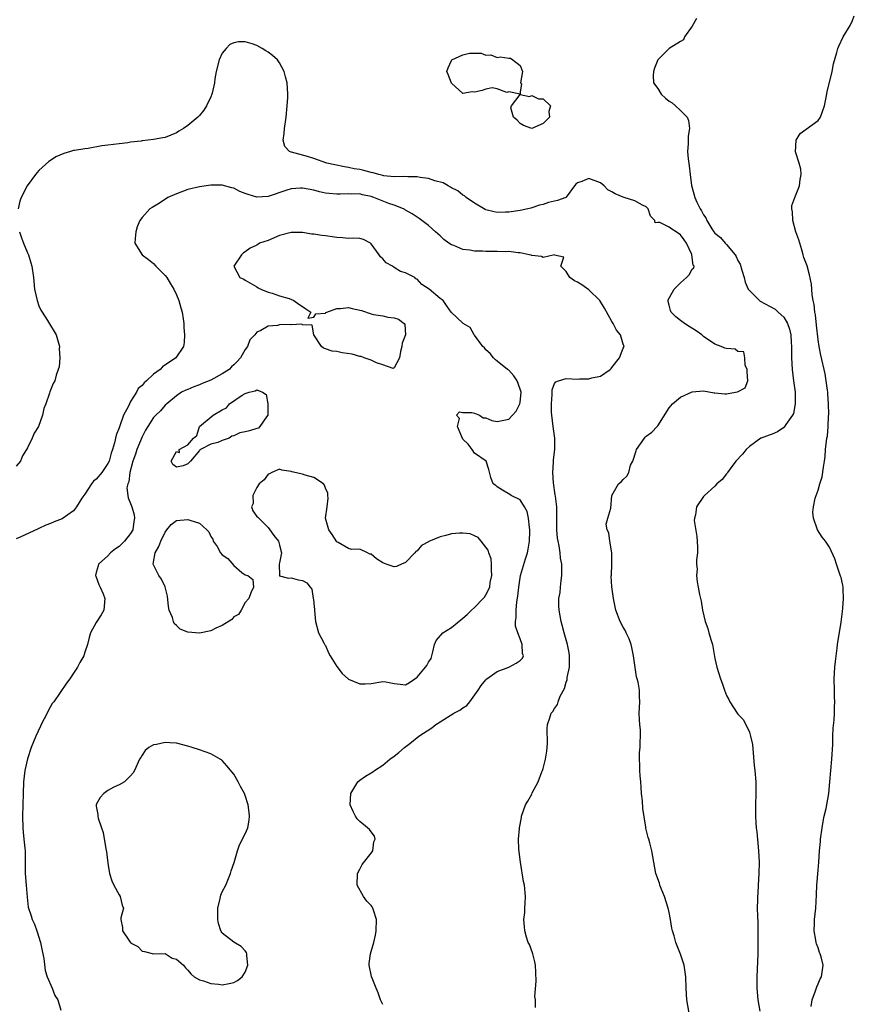
# Model space of a CAD drawing. Units: inches. Extents: x 2610000 to 2613000, y 1506000 to 1509000.
# Drawn here: x 2610340 to 2610485, y 1508014 to 1508186 of the extents above; entities that cross this region are included whole.
import ezdxf

# ---------------------------------------------------------------- set-up
doc = ezdxf.new("R2010")
doc.units = ezdxf.units.IN
doc.header["$MEASUREMENT"] = 0
doc.layers.add('LD26101506_2ft', color=235, linetype='Continuous')

msp = doc.modelspace()

# ---------------------------------------------------------------- linework, layer by layer
at = {"layer": 'LD26101506_2ft'}
for points, elevation in [([(2610477.81, 1508013.81), (2610477.97, 1508015), (2610478.56, 1508016.56), (2610478.75, 1508017.25), (2610479, 1508017.75), (2610479.37, 1508018.63), (2610479.57, 1508019), (2610479.88, 1508021), (2610479.52, 1508022.48), (2610479.38, 1508023), (2610479.26, 1508023.26), (2610479, 1508024.03), (2610478.72, 1508024.72), (2610478.66, 1508025), (2610478.62, 1508025.38), (2610478.34, 1508027), (2610478.37, 1508028.37), (2610478.39, 1508029), (2610478.58, 1508031), (2610478.7, 1508033.3), (2610478.76, 1508035), (2610479, 1508037.62), (2610479.14, 1508039), (2610479.27, 1508041), (2610479.41, 1508042.59), (2610479.43, 1508043), (2610479.71, 1508045), (2610479.89, 1508046.11), (2610480.07, 1508047), (2610480.38, 1508048.38), (2610480.86, 1508051), (2610481.07, 1508053), (2610481.41, 1508057), (2610481.55, 1508059.55), (2610481.56, 1508061), (2610481.6, 1508062.4), (2610481.78, 1508063.78), (2610481.85, 1508065), (2610481.87, 1508066.13), (2610481.92, 1508067), (2610481.87, 1508067.87), (2610481.84, 1508069), (2610481.81, 1508071), (2610481.93, 1508073), (2610482.01, 1508073.99), (2610482.33, 1508076.33), (2610482.4, 1508077), (2610483, 1508080.88), (2610483.25, 1508082.75), (2610483.31, 1508083.31), (2610483.44, 1508085), (2610483.35, 1508086.65), (2610483.35, 1508087), (2610483.31, 1508087.31), (2610483, 1508088.68), (2610482.93, 1508088.93), (2610482.19, 1508091), (2610481.91, 1508091.91), (2610481, 1508093.94), (2610480.28, 1508095), (2610479.73, 1508095.73), (2610478.87, 1508097), (2610478.82, 1508097.18), (2610478.18, 1508099), (2610478.1, 1508100.1), (2610478.21, 1508101), (2610478.51, 1508102.51), (2610479, 1508103.89), (2610479.31, 1508105), (2610479.73, 1508106.27), (2610479.92, 1508107.92), (2610480.12, 1508109), (2610480.22, 1508109.78), (2610480.31, 1508111), (2610480.44, 1508112.44), (2610480.54, 1508113), (2610480.64, 1508113.36), (2610480.77, 1508115), (2610480.83, 1508116.83), (2610480.86, 1508117.14), (2610480.82, 1508119), (2610480.71, 1508120.71), (2610480.69, 1508121), (2610480.62, 1508121.38), (2610480.43, 1508123), (2610480.22, 1508124.22), (2610479.46, 1508127.46), (2610479.17, 1508129), (2610479, 1508130.16), (2610478.73, 1508132.73), (2610478.52, 1508134.52), (2610478.41, 1508135), (2610478.31, 1508136.31), (2610478.16, 1508137), (2610477.97, 1508138.03), (2610477.93, 1508139), (2610477.87, 1508139.87), (2610477.51, 1508141.51), (2610477.09, 1508143.09), (2610477, 1508143.37), (2610476.51, 1508144.51), (2610476.42, 1508145), (2610476.17, 1508145.83), (2610475.79, 1508147), (2610475.61, 1508147.61), (2610475.12, 1508149), (2610474.56, 1508151), (2610474.51, 1508152.51), (2610474.42, 1508153), (2610474.43, 1508153.57), (2610474.93, 1508155), (2610475.73, 1508157), (2610475.88, 1508158.12), (2610476.06, 1508159), (2610475.96, 1508159.96), (2610475.68, 1508161), (2610475.05, 1508162.95), (2610475.15, 1508165), (2610475.87, 1508166.13), (2610479, 1508168.41), (2610479.39, 1508169), (2610479.85, 1508170.15), (2610480.12, 1508171), (2610480.43, 1508172.43), (2610480.58, 1508173.42), (2610481.46, 1508177), (2610481.71, 1508178.29), (2610482.27, 1508180.27), (2610482.42, 1508181), (2610482.59, 1508181.41), (2610483.36, 1508183), (2610484.59, 1508185), (2610485, 1508185.86), (2610485.32, 1508186.68)], 7912), ([(2610457.78, 1508186.22), (2610457, 1508184.88), (2610455.68, 1508183), (2610455.48, 1508182.52), (2610455, 1508182.2), (2610452.98, 1508181), (2610451.03, 1508179), (2610450.45, 1508177.55), (2610450.27, 1508177), (2610450.2, 1508176.2), (2610450.24, 1508175), (2610451, 1508174), (2610451.62, 1508173), (2610452.34, 1508172.34), (2610453, 1508171.8), (2610453.53, 1508171.53), (2610454.08, 1508171), (2610455, 1508170.19), (2610456.15, 1508169), (2610456.4, 1508168.4), (2610456.56, 1508167), (2610456.32, 1508165.68), (2610456.29, 1508165), (2610456.33, 1508164.33), (2610456.22, 1508163), (2610456.29, 1508161.71), (2610456.52, 1508160.52), (2610456.65, 1508159), (2610456.92, 1508157.08), (2610457, 1508156.68), (2610457.5, 1508155), (2610457.85, 1508154.15), (2610458.41, 1508153), (2610458.67, 1508152.67), (2610459, 1508151.95), (2610459.43, 1508151.43), (2610459.6, 1508151), (2610460.47, 1508149.53), (2610460.82, 1508149), (2610461, 1508148.78), (2610461.98, 1508147.98), (2610462.77, 1508147), (2610463, 1508146.8), (2610464.5, 1508145), (2610464.7, 1508144.7), (2610465, 1508144), (2610465.38, 1508143.38), (2610465.68, 1508142.32), (2610466.09, 1508141), (2610466.24, 1508140.24), (2610466.8, 1508139), (2610467, 1508138.73), (2610468.79, 1508137), (2610468.91, 1508136.91), (2610471.49, 1508135.49), (2610472.04, 1508135), (2610473, 1508134.08), (2610473.66, 1508133), (2610474.02, 1508132.02), (2610474.25, 1508131), (2610474.32, 1508129.68), (2610474.38, 1508129), (2610474.38, 1508127), (2610474.48, 1508125), (2610474.72, 1508123), (2610474.98, 1508121), (2610475.02, 1508119), (2610474.68, 1508117.32), (2610474.53, 1508117), (2610473.37, 1508115.37), (2610473.08, 1508114.92), (2610473, 1508114.85), (2610471.9, 1508114.1), (2610471, 1508113.69), (2610470.46, 1508113.54), (2610469.08, 1508113), (2610469, 1508112.96), (2610467, 1508111.52), (2610466.42, 1508111), (2610465.8, 1508110.2), (2610464.65, 1508109), (2610463.62, 1508107.62), (2610463.18, 1508107), (2610463.12, 1508106.88), (2610463, 1508106.76), (2610462.23, 1508105.77), (2610461.35, 1508105), (2610461, 1508104.63), (2610459.15, 1508103), (2610459, 1508102.8), (2610457.77, 1508101), (2610457.6, 1508099.6), (2610457.41, 1508099), (2610457.39, 1508098.61), (2610457.85, 1508095.85), (2610457.95, 1508094.05), (2610457.92, 1508093), (2610457.76, 1508091.76), (2610457.79, 1508091), (2610457.86, 1508090.14), (2610457.78, 1508089), (2610457.91, 1508087.91), (2610458.06, 1508087), (2610458.31, 1508085.69), (2610458.46, 1508085), (2610458.57, 1508084.57), (2610458.83, 1508083), (2610459.29, 1508081), (2610459.76, 1508079.76), (2610459.95, 1508079), (2610460.31, 1508077.69), (2610460.54, 1508077), (2610460.62, 1508076.62), (2610461, 1508074.54), (2610461.35, 1508073), (2610461.98, 1508071), (2610462.25, 1508070.25), (2610462.67, 1508069), (2610463, 1508068.07), (2610463.39, 1508067.39), (2610463.58, 1508067), (2610464.85, 1508065), (2610465, 1508064.81), (2610465.89, 1508063.89), (2610466.36, 1508063), (2610467, 1508061.69), (2610467.21, 1508061), (2610467.52, 1508059.52), (2610467.86, 1508055.86), (2610467.96, 1508055), (2610468.11, 1508053), (2610468.13, 1508051), (2610468.07, 1508049), (2610468.1, 1508048.1), (2610468.07, 1508047), (2610468.11, 1508045.89), (2610468.21, 1508045), (2610468.31, 1508044.31), (2610468.6, 1508041), (2610468.69, 1508039), (2610468.68, 1508037), (2610468.56, 1508035), (2610468.45, 1508033.55), (2610468.42, 1508033), (2610468.43, 1508032.43), (2610468.38, 1508031), (2610468.4, 1508029.6), (2610468.45, 1508028.45), (2610468.5, 1508025.5), (2610468.5, 1508023), (2610468.28, 1508019), (2610468.28, 1508017), (2610468.45, 1508015), (2610468.83, 1508013)], 7914), ([(2610456.8, 1508011), (2610456.06, 1508015), (2610455.94, 1508017), (2610455.89, 1508019), (2610455.81, 1508019.81), (2610455.6, 1508021), (2610455, 1508022.93), (2610454.18, 1508025), (2610453.87, 1508026.13), (2610453.61, 1508027), (2610453.49, 1508027.49), (2610453.24, 1508029), (2610453, 1508030.2), (2610452.81, 1508031), (2610452.19, 1508033), (2610451.6, 1508034.4), (2610451.39, 1508035), (2610451.32, 1508035.32), (2610450.65, 1508037), (2610450, 1508041), (2610449.62, 1508042.38), (2610449.44, 1508043), (2610449.32, 1508043.32), (2610448.93, 1508044.93), (2610448.92, 1508045.08), (2610448.39, 1508048.39), (2610448.32, 1508049.68), (2610448.17, 1508051), (2610448.09, 1508052.09), (2610448.04, 1508053), (2610447.95, 1508054.05), (2610447.9, 1508055), (2610447.9, 1508055.9), (2610447.8, 1508057), (2610447.85, 1508058.15), (2610447.92, 1508059), (2610447.93, 1508059.93), (2610448.01, 1508061), (2610447.99, 1508062.01), (2610447.87, 1508063), (2610447.81, 1508063.81), (2610447.79, 1508065), (2610447.9, 1508067), (2610447.85, 1508067.85), (2610447.83, 1508069), (2610447.59, 1508070.41), (2610447.43, 1508071), (2610447.32, 1508071.32), (2610447, 1508073.39), (2610446.8, 1508075), (2610446.48, 1508076.48), (2610446.35, 1508077), (2610446, 1508078), (2610445.52, 1508079), (2610445.37, 1508079.37), (2610445, 1508080), (2610444.45, 1508081), (2610443.69, 1508083), (2610443.56, 1508083.56), (2610443.3, 1508085), (2610443.02, 1508087.02), (2610442.89, 1508088.89), (2610442.91, 1508089.09), (2610442.98, 1508091), (2610442.97, 1508093), (2610442.64, 1508095), (2610442.47, 1508096.47), (2610442.16, 1508097), (2610442.02, 1508097.98), (2610442.29, 1508099), (2610442.8, 1508100.8), (2610443.01, 1508102.99), (2610444.13, 1508105), (2610444.64, 1508105.36), (2610445, 1508105.75), (2610445.63, 1508106.37), (2610445.98, 1508107), (2610446.28, 1508108.28), (2610446.66, 1508109), (2610447.25, 1508110.75), (2610447.31, 1508111), (2610448.69, 1508113), (2610448.83, 1508113.17), (2610449, 1508113.34), (2610449.95, 1508114.05), (2610450.9, 1508115), (2610451, 1508115.12), (2610453, 1508118.26), (2610453.57, 1508119), (2610455, 1508120.14), (2610457, 1508121.08), (2610459, 1508121.25), (2610460.88, 1508120.88), (2610461, 1508120.89), (2610462.71, 1508120.71), (2610463, 1508120.74), (2610464.6, 1508121), (2610464.92, 1508121.08), (2610466.24, 1508121.76), (2610466.74, 1508123), (2610466.59, 1508124.59), (2610466.6, 1508125), (2610466.29, 1508125.71), (2610466.23, 1508127), (2610466.06, 1508128.06), (2610465, 1508128.14), (2610464.52, 1508128.52), (2610463, 1508128.62), (2610462.72, 1508128.72), (2610462.05, 1508129), (2610461, 1508129.37), (2610459, 1508130.72), (2610458.7, 1508131), (2610457.72, 1508131.72), (2610456.48, 1508132.48), (2610455.7, 1508133), (2610455, 1508133.5), (2610454.17, 1508134.17), (2610453.36, 1508135), (2610453.26, 1508135.26), (2610453, 1508136.18), (2610452.83, 1508136.83), (2610452.8, 1508137), (2610452.85, 1508137.15), (2610453.56, 1508138.44), (2610453.85, 1508139), (2610455, 1508140.07), (2610456.04, 1508141), (2610456.52, 1508141.48), (2610457, 1508142.47), (2610457.29, 1508142.71), (2610457.35, 1508143), (2610457.19, 1508143.19), (2610456.96, 1508144.96), (2610456.96, 1508145), (2610456.94, 1508145.06), (2610456.02, 1508147), (2610455.62, 1508147.62), (2610455, 1508148.49), (2610454.21, 1508149), (2610453.44, 1508149.44), (2610453, 1508149.82), (2610451.37, 1508150.63), (2610451, 1508150.64), (2610450.57, 1508150.57), (2610450.48, 1508151), (2610449.73, 1508151.73), (2610449.36, 1508153), (2610449, 1508153.37), (2610448.34, 1508153.66), (2610447, 1508154.39), (2610445.17, 1508155), (2610445, 1508155.05), (2610443.6, 1508155.6), (2610443, 1508155.96), (2610442.32, 1508156.32), (2610441.63, 1508157), (2610441, 1508157.54), (2610439, 1508158.32), (2610437.77, 1508157.77), (2610437, 1508157.57), (2610436.69, 1508157.31), (2610436.5, 1508157), (2610435, 1508155.04), (2610434.95, 1508155), (2610433.52, 1508154.48), (2610433, 1508154.32), (2610431.91, 1508154.09), (2610431, 1508153.79), (2610430.37, 1508153.63), (2610428.86, 1508153.14), (2610428.32, 1508153), (2610427, 1508152.74), (2610425, 1508152.45), (2610424.42, 1508152.42), (2610423, 1508152.39), (2610422.47, 1508152.47), (2610421, 1508152.83), (2610420.88, 1508152.88), (2610419, 1508154), (2610417.58, 1508155), (2610417.27, 1508155.27), (2610417, 1508155.41), (2610416.13, 1508156.13), (2610415, 1508156.68), (2610414.81, 1508156.81), (2610414.43, 1508157), (2610413.55, 1508157.55), (2610412.12, 1508157.88), (2610411, 1508158.3), (2610409.53, 1508158.47), (2610409, 1508158.59), (2610407.4, 1508158.6), (2610406.63, 1508158.63), (2610405, 1508158.6), (2610403.21, 1508158.79), (2610403, 1508158.83), (2610402.33, 1508159), (2610401.31, 1508159.31), (2610401, 1508159.36), (2610399.71, 1508159.71), (2610399, 1508159.85), (2610398.01, 1508160.01), (2610397, 1508160.23), (2610396.31, 1508160.31), (2610394.66, 1508160.66), (2610393.23, 1508161), (2610391, 1508161.78), (2610389.87, 1508162.13), (2610387.1, 1508162.9), (2610387, 1508162.91), (2610386.75, 1508163), (2610385.91, 1508163.91), (2610385.63, 1508165), (2610385.82, 1508166.18), (2610385.87, 1508167), (2610386.17, 1508169), (2610386.34, 1508171), (2610386.42, 1508172.42), (2610386.43, 1508173), (2610386.3, 1508175), (2610386.05, 1508176.05), (2610385.81, 1508177), (2610385, 1508178.46), (2610384.63, 1508179), (2610383.75, 1508179.75), (2610383, 1508180.33), (2610382.58, 1508180.58), (2610381.94, 1508181), (2610381, 1508181.5), (2610380.22, 1508181.78), (2610379, 1508182.14), (2610377.85, 1508182.15), (2610377, 1508181.98), (2610376.34, 1508181.66), (2610375.68, 1508181), (2610375, 1508180.17), (2610374.44, 1508179), (2610373.92, 1508177), (2610373.67, 1508175.67), (2610373.61, 1508175), (2610373.2, 1508173.2), (2610373.18, 1508173), (2610373, 1508172.57), (2610372.25, 1508171), (2610371.75, 1508170.25), (2610371, 1508169.32), (2610370.7, 1508169), (2610369, 1508167.54), (2610368.25, 1508167), (2610367.43, 1508166.57), (2610367, 1508166.29), (2610365, 1508165.46), (2610364.62, 1508165.38), (2610363, 1508165.09), (2610361, 1508164.89), (2610360.84, 1508164.84), (2610359, 1508164.62), (2610358.53, 1508164.53), (2610357, 1508164.38), (2610355, 1508164.14), (2610353.98, 1508163.98), (2610351.56, 1508163.56), (2610351, 1508163.48), (2610349.18, 1508163.18), (2610349, 1508163.17), (2610348.51, 1508163), (2610347.32, 1508162.68), (2610345.93, 1508162.07), (2610345, 1508161.42), (2610344.73, 1508161.27), (2610343, 1508159.72), (2610342.38, 1508159), (2610340.95, 1508157.05), (2610339.86, 1508155), (2610339.68, 1508154.32), (2610339.34, 1508153)], 7916), ([(2610429.64, 1508013.64), (2610429.64, 1508015), (2610429.57, 1508015.57), (2610429.77, 1508018.23), (2610429.74, 1508019.74), (2610429.66, 1508021), (2610429.58, 1508021.58), (2610429.2, 1508023), (2610429.17, 1508023.17), (2610428.62, 1508024.62), (2610428.41, 1508025), (2610428.07, 1508025.93), (2610427.78, 1508027), (2610427.74, 1508027.74), (2610427.63, 1508029), (2610427.78, 1508030.22), (2610427.83, 1508031), (2610427.85, 1508031.85), (2610427.93, 1508033), (2610427.73, 1508035), (2610427.6, 1508035.6), (2610427.03, 1508039), (2610426.74, 1508041.26), (2610426.68, 1508043), (2610426.86, 1508044.86), (2610426.86, 1508045), (2610427.2, 1508046.8), (2610427.25, 1508047), (2610427.94, 1508049), (2610428.33, 1508049.67), (2610429, 1508050.88), (2610429.11, 1508051.11), (2610430.11, 1508053), (2610430.78, 1508054.78), (2610430.89, 1508055), (2610431, 1508055.35), (2610431.42, 1508057), (2610431.63, 1508058.37), (2610431.7, 1508059), (2610431.74, 1508059.74), (2610431.68, 1508062.32), (2610431.77, 1508063), (2610432.18, 1508064.18), (2610432.42, 1508065), (2610432.69, 1508065.31), (2610433, 1508065.83), (2610433.48, 1508066.52), (2610433.61, 1508067), (2610433.99, 1508067.99), (2610434.72, 1508069.28), (2610435, 1508070.4), (2610435.17, 1508070.83), (2610435.21, 1508071.21), (2610435.6, 1508073), (2610435.63, 1508074.37), (2610435.62, 1508075), (2610435.55, 1508075.55), (2610435.25, 1508077), (2610434.68, 1508079), (2610434.34, 1508080.34), (2610434.14, 1508081), (2610433.99, 1508082.01), (2610433.79, 1508083), (2610433.72, 1508083.72), (2610433.77, 1508085), (2610433.96, 1508086.04), (2610434.02, 1508087), (2610434.13, 1508088.13), (2610434.26, 1508089), (2610434.28, 1508089.72), (2610434.24, 1508091), (2610434.05, 1508092.05), (2610433.96, 1508093), (2610433.78, 1508094.22), (2610433.61, 1508095), (2610433.53, 1508095.53), (2610433.42, 1508097), (2610433.42, 1508099.42), (2610433.37, 1508101), (2610433.14, 1508102.86), (2610433.12, 1508103.12), (2610432.81, 1508105.19), (2610432.67, 1508107), (2610432.8, 1508108.8), (2610432.81, 1508109.19), (2610433.04, 1508111), (2610433.05, 1508113), (2610432.76, 1508115), (2610432.51, 1508117), (2610432.48, 1508117.51), (2610432.46, 1508119), (2610432.6, 1508120.6), (2610432.58, 1508121.42), (2610433, 1508122.52), (2610433.19, 1508122.81), (2610433.68, 1508123), (2610435, 1508123.38), (2610437, 1508123.29), (2610437.32, 1508123.32), (2610439, 1508123.32), (2610439.5, 1508123.5), (2610441, 1508123.81), (2610442.69, 1508125), (2610442.86, 1508125.14), (2610443, 1508125.3), (2610444.33, 1508127), (2610445, 1508128.71), (2610445.13, 1508129), (2610445, 1508129.38), (2610444.53, 1508131), (2610443.83, 1508131.83), (2610443.22, 1508133), (2610443, 1508133.33), (2610441.69, 1508135.69), (2610440.89, 1508137), (2610439, 1508138.88), (2610437.73, 1508139.73), (2610437, 1508140.19), (2610436.47, 1508140.47), (2610435.69, 1508141), (2610435, 1508142.05), (2610434.09, 1508143), (2610434.6, 1508144.6), (2610433, 1508144.92), (2610432.96, 1508144.96), (2610431, 1508144.53), (2610430.71, 1508144.71), (2610429, 1508144.88), (2610428.92, 1508144.92), (2610428.59, 1508145), (2610427, 1508145.33), (2610426.67, 1508145.33), (2610425, 1508145.55), (2610424.48, 1508145.52), (2610423, 1508145.57), (2610421, 1508145.55), (2610420.4, 1508145.6), (2610419, 1508145.6), (2610418.2, 1508145.8), (2610417, 1508145.94), (2610415.39, 1508146.61), (2610415, 1508146.72), (2610414.53, 1508147), (2610413.64, 1508147.64), (2610413, 1508148.27), (2610412.62, 1508148.62), (2610412.24, 1508149), (2610411, 1508150.1), (2610409.85, 1508151), (2610409.35, 1508151.35), (2610409, 1508151.56), (2610408.16, 1508152.16), (2610407, 1508152.78), (2610406.88, 1508152.88), (2610406.63, 1508153), (2610405, 1508153.63), (2610404.05, 1508153.95), (2610401.44, 1508155), (2610401, 1508155.15), (2610399.47, 1508155.47), (2610399, 1508155.61), (2610397.59, 1508155.59), (2610397, 1508155.65), (2610395.57, 1508155.57), (2610395, 1508155.57), (2610393.66, 1508155.66), (2610393, 1508155.77), (2610391.96, 1508155.96), (2610391, 1508156.24), (2610389, 1508156.63), (2610388.63, 1508156.63), (2610387, 1508156.49), (2610386.26, 1508156.26), (2610383, 1508155.15), (2610381, 1508155.06), (2610379.51, 1508155.51), (2610379, 1508155.71), (2610378.06, 1508156.06), (2610377, 1508156.61), (2610376.66, 1508156.66), (2610375, 1508157.14), (2610373, 1508157.15), (2610371, 1508156.87), (2610369, 1508156.38), (2610367, 1508155.64), (2610365.51, 1508155), (2610364.03, 1508153.97), (2610362.78, 1508153.22), (2610362.37, 1508153), (2610361, 1508151.49), (2610360.63, 1508151), (2610360.14, 1508149.86), (2610359.88, 1508149), (2610359.81, 1508147.81), (2610359.73, 1508147), (2610361.01, 1508145), (2610362.14, 1508144.14), (2610363, 1508143.46), (2610363.42, 1508143), (2610365, 1508141.4), (2610365.29, 1508141), (2610365.93, 1508139.93), (2610366.52, 1508139), (2610367, 1508137.99), (2610367.42, 1508137), (2610367.76, 1508135.76), (2610367.99, 1508135), (2610368.16, 1508133.84), (2610368.26, 1508133), (2610368.28, 1508132.28), (2610368.38, 1508131), (2610368.32, 1508129.68), (2610368.22, 1508129), (2610366.88, 1508127), (2610364.56, 1508125.44), (2610364.17, 1508125), (2610363, 1508124.13), (2610361.78, 1508123), (2610361.36, 1508122.64), (2610361, 1508122.19), (2610360.34, 1508121.66), (2610360.04, 1508121), (2610359, 1508119.38), (2610358.77, 1508119), (2610358.6, 1508118.6), (2610357.78, 1508117), (2610357.05, 1508114.95), (2610357, 1508114.78), (2610356.5, 1508113.5), (2610356.2, 1508112.2), (2610355.83, 1508111), (2610355.61, 1508110.39), (2610355.22, 1508109), (2610355, 1508108.54), (2610353.94, 1508107), (2610353, 1508105.86), (2610352.52, 1508105.48), (2610352.18, 1508105), (2610351, 1508103.22), (2610350.83, 1508103), (2610350.49, 1508102.49), (2610349.55, 1508101), (2610349, 1508100.31), (2610347.06, 1508098.94), (2610345.64, 1508098.36), (2610345, 1508098.07), (2610344.2, 1508097.8), (2610343, 1508097.22), (2610342.84, 1508097.16), (2610339.7, 1508095.7), (2610339, 1508095.4)], 7918), ([(2610339.58, 1508149), (2610339.96, 1508147.96), (2610340.28, 1508147), (2610341, 1508145.35), (2610341.14, 1508145), (2610341.6, 1508143.6), (2610341.77, 1508143), (2610342.06, 1508141), (2610342.23, 1508139), (2610342.66, 1508137), (2610343, 1508136.09), (2610343.35, 1508135.35), (2610343.54, 1508135), (2610344.46, 1508133.54), (2610345, 1508132.64), (2610345.63, 1508131.63), (2610345.99, 1508131), (2610346.59, 1508129), (2610346.55, 1508128.55), (2610346.65, 1508127), (2610346.54, 1508125.46), (2610346.36, 1508125), (2610345.99, 1508123.99), (2610345.75, 1508123), (2610345.5, 1508122.5), (2610344.9, 1508121.1), (2610344.84, 1508120.84), (2610344.19, 1508119), (2610343.82, 1508118.18), (2610343.64, 1508117), (2610342.89, 1508115), (2610342.16, 1508113.84), (2610341.8, 1508113), (2610341, 1508111.3), (2610340.83, 1508111), (2610340.12, 1508109.88), (2610339.8, 1508109), (2610339, 1508108.1)], 7916), ([(2610403, 1508014.15), (2610402.63, 1508015), (2610402.21, 1508016.21), (2610401.88, 1508017), (2610401.07, 1508019.07), (2610400.61, 1508021), (2610400.66, 1508021.34), (2610400.84, 1508023), (2610401, 1508023.41), (2610401.45, 1508025), (2610401.76, 1508026.24), (2610401.88, 1508027), (2610401.92, 1508029), (2610401.4, 1508030.6), (2610401.29, 1508031), (2610401.18, 1508031.18), (2610401, 1508031.44), (2610400.2, 1508032.2), (2610399.63, 1508033), (2610398.53, 1508035), (2610398.59, 1508037), (2610399, 1508037.79), (2610399.39, 1508038.61), (2610401, 1508040.57), (2610401.3, 1508041), (2610401.46, 1508042.54), (2610401.69, 1508043), (2610401.54, 1508043.54), (2610401, 1508044.32), (2610400.7, 1508044.7), (2610400.37, 1508045), (2610399, 1508046.09), (2610398.56, 1508046.56), (2610398.26, 1508047), (2610397.82, 1508047.82), (2610397.32, 1508049), (2610397.43, 1508051), (2610398.15, 1508052.15), (2610398.63, 1508053), (2610399, 1508053.3), (2610400, 1508054.01), (2610401, 1508054.56), (2610401.26, 1508054.74), (2610401.55, 1508055), (2610403, 1508055.9), (2610404.26, 1508057), (2610405, 1508057.5), (2610405.84, 1508058.16), (2610406.8, 1508059), (2610407.72, 1508059.72), (2610409.29, 1508061), (2610411.58, 1508062.42), (2610412.28, 1508063), (2610413, 1508063.48), (2610415.41, 1508065), (2610416.46, 1508065.54), (2610417, 1508065.95), (2610417.67, 1508066.33), (2610418.2, 1508067), (2610419.65, 1508069), (2610420.17, 1508069.83), (2610421, 1508070.84), (2610421.19, 1508071), (2610423, 1508072.27), (2610425.02, 1508073), (2610426.3, 1508073.7), (2610427, 1508074.21), (2610427.41, 1508074.59), (2610427.55, 1508075), (2610427.39, 1508075.39), (2610427.36, 1508077), (2610427, 1508077.97), (2610426.6, 1508079), (2610426.18, 1508080.18), (2610426.19, 1508081), (2610426.3, 1508081.7), (2610426.27, 1508083), (2610426.42, 1508084.42), (2610426.61, 1508085.39), (2610426.76, 1508087), (2610427.03, 1508089), (2610427.91, 1508091.91), (2610428.28, 1508093), (2610428.41, 1508093.59), (2610428.65, 1508095), (2610428.69, 1508096.69), (2610428.69, 1508097), (2610428.6, 1508097.4), (2610428.44, 1508099), (2610428.19, 1508100.19), (2610427.76, 1508101), (2610427, 1508102.22), (2610425.43, 1508103), (2610425.16, 1508103.16), (2610423.91, 1508103.91), (2610423, 1508104.51), (2610422.72, 1508104.72), (2610422.29, 1508105), (2610421.9, 1508106.1), (2610421.5, 1508107.5), (2610421.04, 1508109), (2610419, 1508110.36), (2610418.6, 1508111), (2610417.93, 1508111.93), (2610417, 1508112.84), (2610416.79, 1508113.21), (2610416.08, 1508115), (2610416.42, 1508116.42), (2610415.86, 1508117), (2610416.43, 1508117.57), (2610417, 1508117.48), (2610418.53, 1508117.47), (2610419, 1508117.33), (2610419.89, 1508117), (2610420.56, 1508116.56), (2610421, 1508116.53), (2610422.06, 1508116.06), (2610423, 1508115.91), (2610424.15, 1508116.15), (2610425, 1508116.3), (2610425.63, 1508117), (2610426.3, 1508117.7), (2610426.96, 1508119), (2610427, 1508119.24), (2610427.15, 1508121), (2610427, 1508121.56), (2610426.44, 1508123), (2610425.87, 1508123.87), (2610425, 1508124.83), (2610424.89, 1508124.89), (2610424.79, 1508125), (2610423, 1508126.43), (2610422.66, 1508126.66), (2610422.33, 1508127), (2610421.75, 1508127.75), (2610421, 1508128.42), (2610420.74, 1508128.74), (2610420.5, 1508129), (2610419, 1508130.96), (2610418.95, 1508131), (2610418.28, 1508132.28), (2610417.04, 1508133), (2610417, 1508133.06), (2610414.97, 1508134.97), (2610414.12, 1508136.12), (2610413.53, 1508137), (2610413, 1508137.34), (2610411.13, 1508139), (2610409.82, 1508139.82), (2610409, 1508140.72), (2610408.8, 1508140.81), (2610408.62, 1508141), (2610407, 1508141.83), (2610406.09, 1508142.09), (2610405, 1508142.77), (2610404.69, 1508143), (2610403.58, 1508143.58), (2610403, 1508144.29), (2610402.62, 1508144.62), (2610402.39, 1508145), (2610401, 1508146.9), (2610400.86, 1508147), (2610399.65, 1508147.64), (2610399, 1508147.81), (2610397.89, 1508147.89), (2610397, 1508147.85), (2610395.97, 1508147.97), (2610395, 1508148.01), (2610393, 1508148.31), (2610392.37, 1508148.37), (2610391, 1508148.59), (2610390.6, 1508148.6), (2610389, 1508148.87), (2610388.86, 1508148.86), (2610387, 1508148.9), (2610385, 1508148.35), (2610383, 1508147.51), (2610381.47, 1508147), (2610381.19, 1508146.81), (2610381, 1508146.65), (2610379.85, 1508146.15), (2610379, 1508145.51), (2610378.69, 1508145.31), (2610378.35, 1508145), (2610376.99, 1508143), (2610378.06, 1508141), (2610378.73, 1508140.73), (2610379, 1508140.55), (2610381, 1508139.42), (2610381.23, 1508139.23), (2610381.72, 1508139), (2610383, 1508138.44), (2610383.7, 1508138.3), (2610385, 1508137.81), (2610386.66, 1508137.34), (2610387.49, 1508137), (2610388.36, 1508136.36), (2610389, 1508135.96), (2610389.55, 1508135.55), (2610390.45, 1508135), (2610389.92, 1508133.92), (2610391, 1508134.12), (2610391.31, 1508134.69), (2610393, 1508134.83), (2610393.08, 1508134.92), (2610393.26, 1508135), (2610395, 1508135.64), (2610395.63, 1508135.63), (2610397, 1508135.81), (2610397.65, 1508135.64), (2610399.28, 1508135.28), (2610401, 1508134.69), (2610401.41, 1508134.59), (2610403, 1508134.34), (2610403.91, 1508134.09), (2610405, 1508134.01), (2610405.78, 1508133.78), (2610406.73, 1508133), (2610406.85, 1508132.85), (2610406.99, 1508131), (2610406.42, 1508129.58), (2610406.36, 1508129), (2610406.11, 1508128.11), (2610405.95, 1508127), (2610405, 1508125.25), (2610404.83, 1508125.17), (2610403, 1508125.77), (2610401.89, 1508126.11), (2610401, 1508126.58), (2610399.74, 1508127), (2610399.23, 1508127.23), (2610399, 1508127.25), (2610397.64, 1508127.64), (2610395.9, 1508127.9), (2610395, 1508128.11), (2610394.15, 1508128.15), (2610393, 1508128.6), (2610392.68, 1508128.68), (2610392.32, 1508129), (2610390.99, 1508131), (2610390.68, 1508132.68), (2610389, 1508132.78), (2610388.87, 1508132.87), (2610387, 1508132.79), (2610386.82, 1508132.82), (2610385, 1508132.75), (2610384.66, 1508132.66), (2610383, 1508132.51), (2610381.75, 1508131.75), (2610381, 1508131.5), (2610380.67, 1508131), (2610379.83, 1508130.17), (2610379.38, 1508129), (2610379, 1508128.44), (2610378.16, 1508127), (2610377.61, 1508126.39), (2610377, 1508125.76), (2610376.59, 1508125.41), (2610376.17, 1508125), (2610375, 1508124.23), (2610373, 1508123.13), (2610371.5, 1508122.5), (2610371, 1508122.27), (2610370.04, 1508121.96), (2610369, 1508121.51), (2610368.63, 1508121.37), (2610367.88, 1508121), (2610367, 1508120.37), (2610365.29, 1508119), (2610365, 1508118.73), (2610364.22, 1508117.78), (2610363.38, 1508117), (2610363, 1508116.62), (2610362.02, 1508115), (2610361.61, 1508114.39), (2610361, 1508113.23), (2610360.07, 1508111), (2610359.82, 1508110.18), (2610359.39, 1508109), (2610358.84, 1508107), (2610358.66, 1508105.34), (2610358.49, 1508105), (2610358.33, 1508104.33), (2610358.51, 1508103), (2610358.55, 1508102.55), (2610359, 1508101.59), (2610359.21, 1508101), (2610359.61, 1508099.61), (2610359.68, 1508099), (2610359.53, 1508098.47), (2610359.37, 1508097), (2610359, 1508096.33), (2610357.91, 1508095), (2610357, 1508094.08), (2610356.35, 1508093.65), (2610355.51, 1508093), (2610355, 1508092.47), (2610353.36, 1508091), (2610353.31, 1508090.69), (2610353, 1508089.52), (2610352.89, 1508089), (2610352.9, 1508088.9), (2610353.44, 1508087.44), (2610353.68, 1508087), (2610354.19, 1508085.81), (2610354.51, 1508085), (2610354.3, 1508083), (2610353.83, 1508082.17), (2610353, 1508080.8), (2610352.01, 1508079), (2610351.77, 1508078.23), (2610351.44, 1508077), (2610351, 1508075.67), (2610350.81, 1508075), (2610350.15, 1508073.85), (2610349.73, 1508073), (2610349, 1508071.98), (2610348.39, 1508071), (2610347.78, 1508070.22), (2610345.57, 1508067), (2610345.32, 1508066.68), (2610344.58, 1508065.42), (2610344.4, 1508065), (2610343.38, 1508063), (2610343.27, 1508062.73), (2610342.44, 1508061), (2610341.65, 1508059), (2610340.99, 1508057.01), (2610340.54, 1508055), (2610340.28, 1508053), (2610340.22, 1508051), (2610340.2, 1508049), (2610340.13, 1508047), (2610340.15, 1508045), (2610340.22, 1508044.22), (2610340.38, 1508043), (2610340.55, 1508041.45), (2610340.58, 1508041), (2610340.58, 1508039), (2610340.61, 1508037), (2610340.77, 1508035), (2610340.91, 1508032.91), (2610341.13, 1508031.13), (2610341.16, 1508031), (2610341.61, 1508029.61), (2610341.83, 1508029), (2610342.19, 1508028.19), (2610342.64, 1508027), (2610343.27, 1508025), (2610343.54, 1508023.54), (2610343.82, 1508022.18), (2610344.08, 1508020.08), (2610344.41, 1508019), (2610345.28, 1508017), (2610345.76, 1508015.76), (2610346.29, 1508015), (2610346.83, 1508013.17)], 7920)]:
    msp.add_lwpolyline(points, dxfattribs=dict(at, elevation=elevation))
for points, elevation in [([(2610427.41, 1508177), (2610427.05, 1508175), (2610427.21, 1508174.79), (2610427, 1508173.45), (2610426.97, 1508173.03), (2610425, 1508173.43), (2610424.68, 1508173.32), (2610423, 1508173.95), (2610422.1, 1508174.1), (2610421, 1508173.87), (2610420.33, 1508173.67), (2610419, 1508173.39), (2610418.59, 1508173.41), (2610417, 1508173.15), (2610415, 1508174.95), (2610414.45, 1508176.45), (2610414.19, 1508177), (2610414.41, 1508177.59), (2610415, 1508178.9), (2610415.07, 1508179), (2610417, 1508179.89), (2610418.16, 1508180.16), (2610420.18, 1508180.18), (2610421, 1508179.82), (2610421.89, 1508179.89), (2610423, 1508179.42), (2610423.51, 1508179.51), (2610425, 1508179.33), (2610425.28, 1508179.28), (2610425.73, 1508179), (2610427, 1508178.05)], 7914), ([(2610427, 1508172.98), (2610428.6, 1508172.6), (2610429, 1508172.77), (2610430.22, 1508172.22), (2610431, 1508172.23), (2610432.29, 1508171), (2610431.98, 1508170.02), (2610432.1, 1508169), (2610431, 1508167.92), (2610429, 1508167), (2610427.57, 1508167.57), (2610427, 1508167.89), (2610426.46, 1508168.46), (2610425.81, 1508169), (2610425.35, 1508170.65), (2610425.46, 1508171)], 7914), ([(2610371, 1508115.01), (2610373.42, 1508117), (2610375, 1508117.92), (2610375.71, 1508118.29), (2610376.24, 1508119), (2610378.47, 1508120.47), (2610379, 1508120.79), (2610379.67, 1508121), (2610380.75, 1508121.25), (2610381, 1508121.45), (2610382.04, 1508121), (2610382.63, 1508120.63), (2610382.96, 1508119), (2610382.94, 1508117), (2610382.7, 1508116.7), (2610381.55, 1508115), (2610381.29, 1508114.71), (2610381, 1508114.69), (2610379.75, 1508114.25), (2610379, 1508114.07), (2610378.06, 1508113.94), (2610377, 1508113.37), (2610376.64, 1508113.36), (2610376.22, 1508113), (2610375, 1508112.57), (2610374.22, 1508112.22), (2610373, 1508111.94), (2610371.19, 1508111), (2610371.05, 1508110.95), (2610371, 1508110.86), (2610369.43, 1508109), (2610369, 1508108.52), (2610368.17, 1508108.17), (2610367, 1508107.91), (2610366.38, 1508108.38), (2610366.07, 1508109), (2610367, 1508110.65), (2610367.54, 1508110.46), (2610367.45, 1508111), (2610369, 1508111.82), (2610369.96, 1508113), (2610370.57, 1508113.43)], 7922), ([(2610410.45, 1508073), (2610410.68, 1508073.32), (2610411, 1508073.88), (2610411.45, 1508074.55), (2610411.57, 1508075), (2610411.72, 1508075.72), (2610412.06, 1508077), (2610412.33, 1508077.67), (2610413.49, 1508079), (2610415, 1508079.94), (2610417, 1508081.58), (2610417.76, 1508082.24), (2610418.51, 1508083), (2610419, 1508083.45), (2610420.54, 1508085), (2610420.76, 1508085.24), (2610421, 1508085.64), (2610421.68, 1508087), (2610421.78, 1508087.78), (2610422.04, 1508089), (2610421.99, 1508090.01), (2610421.98, 1508091), (2610421.91, 1508091.91), (2610421.53, 1508093), (2610421.43, 1508093.43), (2610420.21, 1508095), (2610419.66, 1508095.66), (2610419, 1508095.94), (2610418.28, 1508096.28), (2610417, 1508096.43), (2610416.43, 1508096.43), (2610415, 1508096.29), (2610414.02, 1508096.02), (2610413, 1508095.8), (2610411.06, 1508094.94), (2610411, 1508094.89), (2610409.77, 1508094.23), (2610409, 1508093.35), (2610408.76, 1508093.24), (2610408.59, 1508093), (2610407, 1508091.28), (2610406.3, 1508091), (2610405.39, 1508090.61), (2610405, 1508090.54), (2610403.59, 1508091), (2610403, 1508091.23), (2610401.91, 1508091.91), (2610401, 1508092.73), (2610400.77, 1508092.77), (2610400.34, 1508093), (2610399, 1508093.64), (2610397.58, 1508093.58), (2610397, 1508093.71), (2610395.23, 1508094.77), (2610395, 1508094.87), (2610394.15, 1508096.15), (2610393.61, 1508097), (2610393.02, 1508099), (2610393.32, 1508101), (2610393.46, 1508102.54), (2610393.43, 1508103), (2610393.39, 1508103.39), (2610393, 1508104.24), (2610392.81, 1508104.81), (2610392.66, 1508105), (2610391, 1508106.13), (2610389.47, 1508106.53), (2610389, 1508106.69), (2610387.12, 1508107.12), (2610387, 1508107.17), (2610385.41, 1508107.41), (2610385, 1508107.56), (2610383.63, 1508107), (2610383.21, 1508106.79), (2610383, 1508106.72), (2610382.29, 1508105.71), (2610381.43, 1508105), (2610381, 1508104.37), (2610380.3, 1508103), (2610380.39, 1508101.61), (2610380.08, 1508101), (2610380.31, 1508100.31), (2610381, 1508099.33), (2610381.19, 1508099.19), (2610381.39, 1508099), (2610383, 1508097.41), (2610383.32, 1508097), (2610384.01, 1508096.01), (2610384.8, 1508095), (2610385, 1508094.33), (2610385.32, 1508093), (2610385, 1508091.25), (2610384.92, 1508091), (2610384.96, 1508089.04), (2610384.91, 1508089), (2610384.96, 1508088.96), (2610385, 1508088.96), (2610386.57, 1508088.57), (2610387, 1508088.61), (2610388.26, 1508088.26), (2610389, 1508088.13), (2610389.75, 1508087.75), (2610390.36, 1508087), (2610390.62, 1508086.62), (2610390.88, 1508085), (2610390.91, 1508084.91), (2610391, 1508084.11), (2610391.08, 1508083.08), (2610391.07, 1508082.93), (2610391.25, 1508081), (2610391.8, 1508079), (2610392.71, 1508077.29), (2610392.9, 1508076.9), (2610393, 1508076.79), (2610393.53, 1508075.53), (2610393.82, 1508075), (2610395, 1508073.12), (2610395.92, 1508071.92), (2610397, 1508070.96), (2610399, 1508070.14), (2610399.91, 1508070.09), (2610401, 1508070.18), (2610403, 1508070.54), (2610403.53, 1508070.47), (2610405, 1508070.19), (2610406.07, 1508070.07), (2610407, 1508069.95), (2610407.65, 1508070.35), (2610408.62, 1508071), (2610409, 1508071.3)], 7922), ([(2610363, 1508091.34), (2610363.27, 1508093), (2610363.92, 1508094.08), (2610364.27, 1508095), (2610365, 1508096.58), (2610365.33, 1508097), (2610366.1, 1508097.9), (2610367, 1508098.63), (2610369, 1508098.82), (2610369.34, 1508098.66), (2610371, 1508098.13), (2610372.28, 1508097), (2610372.64, 1508096.64), (2610373, 1508095.84), (2610373.34, 1508095.34), (2610373.39, 1508095), (2610374.09, 1508094.09), (2610374.66, 1508093), (2610375, 1508092.61), (2610375.97, 1508091.97), (2610377, 1508090.77), (2610378.43, 1508089.57), (2610379, 1508089.15), (2610379.43, 1508089), (2610380.3, 1508088.3), (2610380.47, 1508087), (2610379.99, 1508086.01), (2610379.62, 1508085), (2610379, 1508084.34), (2610378.31, 1508083), (2610377.8, 1508082.2), (2610377, 1508081.83), (2610376.66, 1508081.34), (2610375, 1508080.32), (2610373.84, 1508079.84), (2610373, 1508079.37), (2610371, 1508078.96), (2610369, 1508079.13), (2610367.67, 1508079.67), (2610367, 1508080.31), (2610366.62, 1508080.62), (2610366.48, 1508081), (2610366.3, 1508081.7), (2610365.75, 1508083), (2610365.63, 1508083.63), (2610365.43, 1508085.43), (2610365.05, 1508087.05), (2610364.36, 1508088.36), (2610363.9, 1508089), (2610363, 1508090.87), (2610362.95, 1508091)], 7922), ([(2610374.76, 1508027), (2610374.31, 1508028.31), (2610374.22, 1508029), (2610374.23, 1508030.23), (2610374.2, 1508031), (2610374.63, 1508032.63), (2610374.75, 1508033.25), (2610375, 1508033.81), (2610375.6, 1508035), (2610376.42, 1508037), (2610376.54, 1508037.46), (2610377.07, 1508038.93), (2610377.65, 1508041), (2610378, 1508042), (2610379, 1508043.96), (2610379.44, 1508045), (2610379.7, 1508046.3), (2610379.77, 1508047), (2610379.67, 1508047.67), (2610379.51, 1508049), (2610379, 1508050.62), (2610378.85, 1508051), (2610378.19, 1508052.19), (2610377.78, 1508053), (2610377, 1508054.34), (2610375.8, 1508055.8), (2610375, 1508056.73), (2610374.85, 1508056.85), (2610374.62, 1508057), (2610373, 1508057.88), (2610371, 1508058.58), (2610369.72, 1508059), (2610369, 1508059.23), (2610367, 1508059.76), (2610365.82, 1508059.82), (2610365, 1508059.9), (2610363.54, 1508059.54), (2610363, 1508059.48), (2610362.17, 1508059), (2610361.53, 1508058.47), (2610361, 1508057.68), (2610360.75, 1508057.25), (2610360.57, 1508057), (2610359.68, 1508055), (2610359.43, 1508054.57), (2610359, 1508054.05), (2610357.9, 1508053), (2610357, 1508052.5), (2610356.09, 1508052.09), (2610355, 1508051.53), (2610354.3, 1508051), (2610353.69, 1508050.31), (2610353, 1508049.08), (2610352.97, 1508049), (2610353, 1508048.77), (2610353.29, 1508047.29), (2610353.27, 1508047), (2610353.32, 1508046.68), (2610353.89, 1508045), (2610354.19, 1508044.19), (2610354.69, 1508041.31), (2610354.8, 1508040.8), (2610355, 1508038.83), (2610355.28, 1508037), (2610355.73, 1508035.73), (2610356.08, 1508035), (2610357, 1508033.27), (2610357.19, 1508033), (2610357.49, 1508031.49), (2610357.73, 1508031), (2610357.31, 1508029.31), (2610357.31, 1508029), (2610357.58, 1508027.58), (2610357.58, 1508027), (2610358.78, 1508025.22), (2610358.95, 1508025), (2610359, 1508024.95), (2610360.26, 1508024.26), (2610361, 1508023.46), (2610361.39, 1508023.39), (2610363, 1508022.99), (2610365, 1508023.04), (2610366.25, 1508022.25), (2610367, 1508022.06), (2610368.22, 1508021), (2610368.55, 1508020.55), (2610369, 1508020.16), (2610369.52, 1508019.52), (2610370.1, 1508019), (2610371, 1508018.47), (2610371.72, 1508018.28), (2610373, 1508017.81), (2610374.31, 1508017.69), (2610375, 1508017.6), (2610376.18, 1508017.82), (2610377, 1508018), (2610377.65, 1508018.35), (2610378.47, 1508019), (2610379, 1508019.81), (2610379.45, 1508021), (2610379.26, 1508022.74), (2610379.27, 1508023), (2610379.22, 1508023.22), (2610379, 1508023.55), (2610378.27, 1508024.27), (2610377, 1508025.04), (2610375, 1508026.58)], 7922)]:
    msp.add_lwpolyline(points, close=True, dxfattribs=dict(at, elevation=elevation))

doc.saveas('drawing.dxf')
